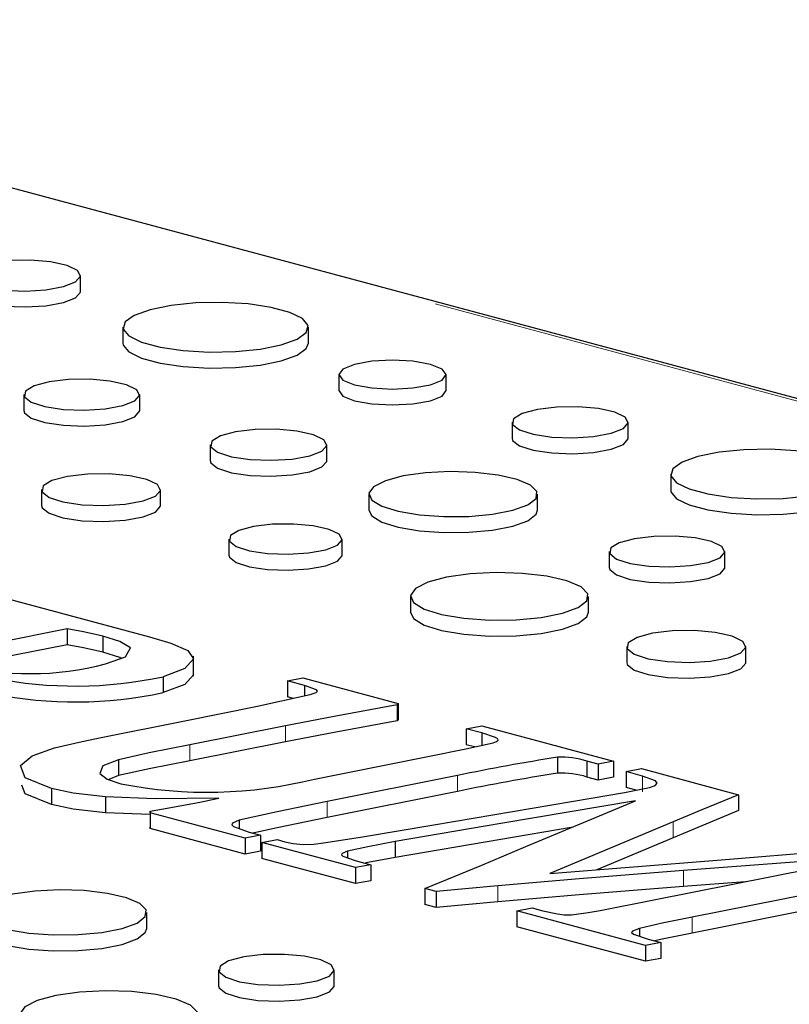
# Paper-space layout 'Sheet2' of a CAD drawing. Units: inches. Extents: x 0.5 to 17.3, y 0.1 to 10.6.
# Drawn here: x 11.8 to 11.9, y 3.3 to 3.4 of the extents above; entities that cross this region are included whole.
import ezdxf

# ---------------------------------------------------------------- set-up
doc = ezdxf.new("R2010")
doc.units = ezdxf.units.IN
doc.header["$MEASUREMENT"] = 0
doc.linetypes.add('PHANTOM', pattern=[0.49999999999999994, 0.25, -0.05, 0.05, -0.05, 0.05, -0.05])

psp = doc.layouts.new('Sheet2')

# ---------------------------------------------------------------- linework, layer by layer
at = {"color": 8, "linetype": 'PHANTOM', "lineweight": 18}
for p, q in [((12.08445701679959, 3.311963117197745), (11.6761081100258, 3.421364302340032)), ((11.81943605223027, 3.310303471154593), (11.81943605223027, 3.30779450331394)), ((11.80437627369172, 3.307322066283646), (11.80437627369172, 3.304813098442993)), ((11.8464942420581, 3.302472966662462), (11.8464942420581, 3.299963998821808)), ((11.87562556830386, 3.302403899368154), (11.87562556830386, 3.299894931527501)), ((11.82602067722609, 3.29839224069045), (11.82602067722609, 3.295883272849797)), ((11.88042708114746, 3.29520651174051), (11.88042708114746, 3.292697543899856)), ((11.88207055198655, 3.287542919876289), (11.88207055198655, 3.285033952035635)), ((11.85283180934608, 3.285108297751943), (11.85283180934608, 3.28259932991129)), ((11.88343474019939, 3.280207397660028), (11.88343474019939, 3.277698429819375))]:
    psp.add_line(p, q, dxfattribs=at)
at = {"color": 7, "linetype": 'Continuous', "lineweight": 25}
for p, q in [((12.08580485363048, 3.311976093162295), (11.67745594685669, 3.421377278304582)), ((11.78719192647688, 3.37862992671585), (11.78719192647688, 3.381138894556504)), ((11.7938682042782, 3.372991982278112), (11.7938682042782, 3.370483014437459)), ((11.82305097626352, 3.370483014437459), (11.82305097626352, 3.372991982278112)), ((11.82781025013591, 3.365543376766443), (11.82781025013591, 3.36303440892579)), ((11.84471399380112, 3.36303440892579), (11.84471399380112, 3.365543376766443)), ((11.77829220803453, 3.362392689861201), (11.77829220803453, 3.359883722020547)), ((11.79650791529503, 3.359883722020547), (11.79650791529503, 3.362392689861201)), ((11.85508785493331, 3.358050684745084), (11.85508785493331, 3.355541716904431)), ((11.87337056543399, 3.355541716904431), (11.87337056543399, 3.358050684745084)), ((11.80761031803003, 3.354519624640631), (11.80761031803003, 3.352010656799977)), ((11.82596353012887, 3.352010656799978), (11.82596353012887, 3.354519624640631)), ((11.88004684323531, 3.349903772466693), (11.88004684323531, 3.34739480462604)), ((11.78105693793572, 3.347455981344899), (11.78105693793572, 3.344947013504247)), ((11.79978565299044, 3.344947013504247), (11.79978565299044, 3.347455981344899)), ((11.83256553398514, 3.346739904876472), (11.83256553398514, 3.344230937035819)), ((11.8590851998413, 3.344230937035819), (11.8590851998413, 3.346739904876472)), ((11.81054446320281, 3.339676261580741), (11.81054446320281, 3.337167293740087)), ((11.82837501339089, 3.337167293740087), (11.82837501339089, 3.339676261580741)), ((11.87036340350153, 3.337725799037034), (11.87036340350153, 3.335216831196381)), ((11.88857911076203, 3.335216831196381), (11.88857911076203, 3.337725799037034)), ((11.77482602350659, 3.330514288151374), (11.79802796476427, 3.324298231663684)), ((11.83910093309125, 3.330662155741303), (11.83910093309125, 3.32815318790065)), ((11.86711032393957, 3.32815318790065), (11.86711032393957, 3.330662155741303)), ((11.78511651411995, 3.325547198569081), (11.76965929492097, 3.322493848599896)), ((11.78511651411995, 3.325547198569081), (11.78511651411995, 3.323038230728427)), ((11.79073439156336, 3.324410466016934), (11.79073439156336, 3.321901498176281)), ((11.78511651411995, 3.323038230728427), (11.76965929492097, 3.319984880759243)), ((11.87312813340272, 3.322789090520733), (11.87312813340272, 3.32028012268008)), ((11.89185684845744, 3.32028012268008), (11.89185684845744, 3.322789090520733)), ((11.8049910782693, 3.318094176854335), (11.8049910782693, 3.321230386655152)), ((11.80019777593745, 3.318030374705263), (11.80019777593745, 3.31552140686461)), ((11.81973681813547, 3.31737711321327), (11.82218591193489, 3.317826050626269)), ((11.82218591193489, 3.317826050626269), (11.83717049899714, 3.313811514144636)), ((11.82241148636379, 3.316660540034828), (11.81973681813547, 3.31737711321327)), ((11.81973681813547, 3.31737711321327), (11.81973681813547, 3.314868145372617)), ((11.82241148636379, 3.316660540034828), (11.82241148636379, 3.314998643702163)), ((11.8206648516204, 3.314619514945501), (11.81973681813547, 3.314868145372617)), ((11.83717049899714, 3.313811514144636), (11.83702011604455, 3.313581289830278)), ((11.83702011604455, 3.313581289830278), (11.83702011604455, 3.311072321989625)), ((11.83717049899714, 3.313811514144636), (11.83717049899714, 3.311302546303984)), ((11.79019730958981, 3.308409876168991), (11.80362435892874, 3.311068966999837)), ((11.81943605223027, 3.310303471154593), (11.80437627369172, 3.307322066283646)), ((11.83717049899714, 3.311302546303984), (11.83702011604455, 3.311072321989625)), ((11.84789065518935, 3.309834389114087), (11.85033974898877, 3.310283326527087)), ((11.85033974898877, 3.310283326527087), (11.87104962988915, 3.304734920551038)), ((11.85033974898877, 3.309178249818164), (11.84789065518935, 3.309834389114087)), ((11.84789065518935, 3.309834389114087), (11.84789065518935, 3.307325421273434)), ((11.85033974898877, 3.309178249818164), (11.85033974898877, 3.307240282638712)), ((11.81943605223027, 3.30779450331394), (11.80437627369172, 3.304813098442993)), ((11.84918134952613, 3.306979629996028), (11.84789065518935, 3.307325421273434)), ((11.82400124900551, 3.301931939523719), (11.84212239479334, 3.305509049808069)), ((11.86225222716228, 3.305347892788018), (11.86225222716228, 3.302838924947365)), ((11.79316200208384, 3.304973778277185), (11.79316200208384, 3.302464810436532)), ((11.86863276100814, 3.304277349726249), (11.8668603904954, 3.304752187374615)), ((11.8668603904954, 3.304752187374615), (11.8668603904954, 3.302243219533962)), ((11.87104962988915, 3.304734920551038), (11.86863276100814, 3.304277349726249)), ((11.86863276100814, 3.304277349726249), (11.86863276100814, 3.301768381885596)), ((11.87104962988915, 3.304734920551038), (11.87104962988915, 3.302225952710384)), ((11.79316200208384, 3.302464810436532), (11.79162853786838, 3.30184742399825)), ((11.8464942420581, 3.302472966662462), (11.82602067722609, 3.29839224069045)), ((11.86863276100814, 3.301768381885596), (11.8668603904954, 3.302243219533962)), ((11.87104962988915, 3.302225952710384), (11.86863276100814, 3.301768381885596)), ((11.87301534991237, 3.303103205723019), (11.87543221879338, 3.303560776547807)), ((11.87562556830386, 3.302403899368154), (11.87301534991237, 3.303103205723019)), ((11.87301534991237, 3.303103205723019), (11.87301534991237, 3.300594237882366)), ((11.87543221879338, 3.303560776547807), (11.89071757176083, 3.299465661556149)), ((11.78262445376265, 3.300429725872526), (11.78262445376265, 3.297920758031874)), ((11.7911318322238, 3.299105936064963), (11.7911318322238, 3.29659696822431)), ((11.8464942420581, 3.299963998821808), (11.82602067722609, 3.295883272849797)), ((11.87460175595786, 3.300169222170032), (11.87301534991237, 3.300594237882366)), ((11.89071757176083, 3.299465661556149), (11.89071757176083, 3.296956693715495)), ((11.84276689316161, 3.294711529464638), (11.86754785542155, 3.298892978574181)), ((11.85727884808714, 3.291318598631774), (11.87449769615939, 3.298515986259419)), ((11.79813538115899, 3.296358362190575), (11.7911318322238, 3.29659696822431)), ((11.79815686443793, 3.296636780293464), (11.79813538115899, 3.296878515823541)), ((11.79813538115899, 3.296878515823541), (11.79813538115899, 3.294369547982888)), ((11.81310922658177, 3.292630877223619), (11.79815686443793, 3.296636780293464)), ((11.79815686443793, 3.296636780293464), (11.79815686443793, 3.294127812452811)), ((11.81216396230831, 3.295451125074516), (11.81216396230831, 3.294123309243136)), ((11.88042708114746, 3.29520651174051), (11.86104916354151, 3.287079593443641)), ((11.79815686443793, 3.294127812452811), (11.79813538115899, 3.294369547982888)), ((11.81310922658177, 3.290121909382966), (11.79815686443793, 3.294127812452811)), ((11.81552609546278, 3.293088448048408), (11.81310922658177, 3.292630877223619)), ((11.81372150003162, 3.293571919108561), (11.81552609546278, 3.293088448048408)), ((11.81552609546278, 3.293088448048408), (11.81552609546278, 3.290579480207755)), ((11.81310922658177, 3.292630877223619), (11.81310922658177, 3.290121909382966)), ((11.81570870333378, 3.291934448672684), (11.81812557221479, 3.292392019497472)), ((11.83043549104873, 3.287988979485359), (11.81570870333378, 3.291934448672684)), ((11.81570870333378, 3.291934448672684), (11.81570870333378, 3.289425480832031)), ((11.81812557221479, 3.292392019497472), (11.81931789419609, 3.292072583261299)), ((11.83668712522094, 3.292092727888805), (11.83668712522094, 3.289583760048153)), ((11.88042708114746, 3.292697543899856), (11.8684267769298, 3.28766472799581)), ((11.81552609546278, 3.290579480207755), (11.81310922658177, 3.290121909382966)), ((11.82920020250955, 3.290587636433684), (11.82920020250955, 3.289530962489821)), ((11.87738719717713, 3.282909655549815), (11.91223307562154, 3.289850918627736)), ((11.91223307562154, 3.289850918627736), (11.88207055198655, 3.287542919876289)), ((11.83043549104873, 3.285480011644705), (11.81570870333378, 3.289425480832031)), ((11.83042474940926, 3.289096933998211), (11.83285235992974, 3.288446550310147)), ((11.83285235992974, 3.288446550310147), (11.83043549104873, 3.287988979485359)), ((11.83285235992974, 3.288446550310147), (11.83285235992974, 3.285937582469493)), ((11.86104916354151, 3.287079593443641), (11.88735543860636, 3.289166001292518)), ((11.83043549104873, 3.287988979485359), (11.83043549104873, 3.285480011644705)), ((11.91608932419168, 3.286711234540667), (11.88343474019939, 3.280207397660028)), ((11.83285235992974, 3.285937582469493), (11.83043549104873, 3.285480011644705)), ((11.89178179219841, 3.28577704404462), (11.88207055198655, 3.285033952035635)), ((11.84312136726416, 3.284221934141662), (11.84138122166983, 3.284688138378238)), ((11.84138122166983, 3.284688138378238), (11.84138122166983, 3.282179170537585)), ((11.85283180934608, 3.285108297751943), (11.84312136726416, 3.284221934141662)), ((11.84312136726416, 3.284221934141662), (11.84312136726416, 3.281712966301008)), ((11.91608932419168, 3.284202266700013), (11.88343474019939, 3.277698429819375)), ((11.84312136726416, 3.281712966301008), (11.84138122166983, 3.282179170537585)), ((11.85283180934608, 3.28259932991129), (11.84312136726416, 3.281712966301008)), ((11.79762513947193, 3.278431325966152), (11.79762513947193, 3.280940293806805)), ((11.85581798511906, 3.281188728799983), (11.85823485400007, 3.281646299624772)), ((11.87606597552218, 3.275764068392902), (11.85581798511906, 3.281188728799983)), ((11.85581798511906, 3.281188728799983), (11.85581798511906, 3.278679760959329)), ((11.85823485400007, 3.281646299624772), (11.85994277467598, 3.281188728799983)), ((11.87606597552218, 3.273255100552249), (11.85581798511906, 3.278679760959329)), ((11.87510996960924, 3.278426037027676), (11.87510996960924, 3.277216152631326)), ((11.87848284440319, 3.27622163921769), (11.87606597552218, 3.275764068392902)), ((11.87651712437997, 3.276748277336786), (11.87848284440319, 3.27622163921769)), ((11.87848284440319, 3.27622163921769), (11.87848284440319, 3.273712671377037)), ((11.87606597552218, 3.275764068392902), (11.87606597552218, 3.273255100552249)), ((11.87848284440319, 3.273712671377037), (11.87606597552218, 3.273255100552249)), ((11.80890334313216, 3.271926187967367), (11.80890334313216, 3.269417220126714)), ((11.82711905039266, 3.269417220126714), (11.82711905039266, 3.271926187967368))]:
    psp.add_line(p, q, dxfattribs=at)
at = {"color": 7, "linetype": 'Continuous', "lineweight": 25, "flags": 128}
for points in [[(11.78451448551329, 3.379407140480764), (11.78641302695923, 3.380149663700466), (11.78718217242049, 3.381025788028792), (11.78671804454057, 3.38191718802043), (11.78508332636146, 3.382703475167093), (11.78249879563153, 3.383278457032655), (11.77931350754725, 3.383564479130087), (11.77595765291468, 3.38352291259023), (11.7728844584974, 3.383159371204617), (11.7705089762306, 3.382522953251829), (11.76915202815742, 3.381699610502904), (11.76899687763426, 3.380800539958382), (11.77006447859898, 3.379947166077224), (11.77221064562553, 3.37925474173079), (11.77514552696463, 3.378816782663919), (11.77847275062871, 3.378692437675407), (11.78174295662515, 3.378898500244973), (11.78451448551329, 3.379407140480764)], [(11.7689092159762, 3.37862992671585), (11.76899687763426, 3.378291572117729), (11.77006447859898, 3.377438198236572), (11.77221064562553, 3.376745773890137), (11.77514552696463, 3.376307814823265), (11.77847275062871, 3.376183469834753), (11.78174295662515, 3.376389532404319), (11.78451448551329, 3.376898172640111)], [(11.78451448551329, 3.376898172640111), (11.78641302695923, 3.377640695859812), (11.78718217242049, 3.378516820188138), (11.78719192647688, 3.37862992671585)], [(11.81877725825318, 3.370227764996161), (11.82126614318528, 3.371118505221046), (11.82271751736376, 3.372161023415097), (11.82301379908433, 3.373270860954327), (11.82213098536405, 3.374358105401766), (11.82014059652023, 3.375334674678373), (11.81720388201971, 3.376121452949239), (11.813558757006, 3.37665470011801), (11.80950052782932, 3.376891215670413), (11.80535796808235, 3.376811838523006), (11.80146668331904, 3.376422999340199), (11.79814192228854, 3.375756199560064), (11.79565303735644, 3.374865459335179), (11.79420166317796, 3.373822941141128), (11.79390538145739, 3.372713103601898), (11.79478819517768, 3.37162585915446), (11.79677858402149, 3.370649289877852), (11.79971529852202, 3.369862511606986), (11.80336042353572, 3.369329264438216), (11.8074186527124, 3.369092748885812), (11.81156121245937, 3.369172126033218), (11.81545249722268, 3.369560965216027), (11.81877725825318, 3.370227764996161)], [(11.7938682042782, 3.370483014437459), (11.79390538145739, 3.370204135761245), (11.79478819517768, 3.369116891313806), (11.79677858402149, 3.368140322037199), (11.79971529852202, 3.367353543766333), (11.80336042353572, 3.366820296597562), (11.8074186527124, 3.366583781045158), (11.81156121245937, 3.366663158192565), (11.81545249722268, 3.367051997375373), (11.81877725825318, 3.367718797155508)], [(11.81877725825318, 3.367718797155508), (11.82126614318528, 3.368609537380392), (11.82271751736376, 3.369652055574444), (11.82305097626352, 3.370483014437459)], [(11.84223849785507, 3.363942239616327), (11.84407063336607, 3.364676847585002), (11.84471399380112, 3.365543376766443), (11.84407063336607, 3.366409905947886), (11.84223849785507, 3.367144513916559), (11.83949651329132, 3.367635363268472), (11.83626212196851, 3.367807726639356), (11.8330277306457, 3.367635363268472), (11.83028574608196, 3.367144513916559), (11.82845361057097, 3.366409905947886), (11.82781025013591, 3.365543376766443), (11.82845361057097, 3.364676847585002), (11.83028574608196, 3.363942239616328), (11.8330277306457, 3.363451390264414), (11.83626212196851, 3.363279026893531), (11.83949651329132, 3.363451390264414), (11.84223849785507, 3.363942239616327)], [(11.79384028672878, 3.360667282390047), (11.79573187032082, 3.361407084379674), (11.79649819698571, 3.36227999785101), (11.796035770061, 3.363168131002771), (11.79440704286527, 3.363951536531494), (11.79183198403139, 3.364524411179527), (11.78865836952377, 3.364809385051244), (11.78531481356727, 3.364767970846176), (11.78225288192109, 3.3644057617822), (11.77988610542081, 3.363771676200477), (11.77853413034755, 3.362951350872407), (11.7783795484265, 3.362055575279126), (11.77944323680267, 3.361205328878172), (11.78158153846675, 3.360515442157369), (11.78450566393028, 3.360079088141158), (11.78782069384626, 3.359955198857347), (11.79107891505534, 3.360160506240212), (11.79384028672878, 3.360667282390047)], [(11.82781025013591, 3.36303440892579), (11.82845361057097, 3.362167879744348), (11.83028574608196, 3.361433271775674), (11.8330277306457, 3.360942422423761), (11.83626212196851, 3.360770059052877), (11.83949651329132, 3.360942422423761), (11.84223849785507, 3.361433271775674)], [(11.84223849785507, 3.361433271775674), (11.84407063336607, 3.362167879744348), (11.84471399380112, 3.36303440892579)], [(11.77829220803453, 3.359883722020547), (11.7783795484265, 3.359546607438473), (11.77944323680267, 3.358696361037518), (11.78158153846675, 3.358006474316715), (11.78450566393028, 3.357570120300504), (11.78782069384626, 3.357446231016694), (11.79107891505534, 3.357651538399558), (11.79384028672878, 3.358158314549394)], [(11.79384028672878, 3.358158314549394), (11.79573187032082, 3.358898116539021), (11.79649819698571, 3.359771030010357), (11.79650791529503, 3.359883722020547)], [(11.87069312447041, 3.356318930669345), (11.87259166591634, 3.357061453889046), (11.8733608113776, 3.357937578217372), (11.87289668349768, 3.358828978209011), (11.87126196531856, 3.359615265355673), (11.86867743458864, 3.360190247221235), (11.86549214650436, 3.360476269318668), (11.86213629187179, 3.36043470277881), (11.85906309745451, 3.360071161393198), (11.85668761518771, 3.359434743440409), (11.85533066711453, 3.358611400691484), (11.85517551659137, 3.357712330146962), (11.8562431175561, 3.356858956265806), (11.85838928458264, 3.35616653191937), (11.86132416592174, 3.355728572852499), (11.86465138958582, 3.355604227863987), (11.86792159558226, 3.355810290433553), (11.87069312447041, 3.356318930669345)], [(11.82327576444527, 3.35278119259283), (11.82518162702699, 3.353526579122851), (11.82595373845898, 3.354406081952703), (11.82548782081395, 3.355300919351722), (11.82384679885159, 3.356090238570704), (11.82125230168114, 3.356667437675358), (11.81805473052207, 3.356954562728228), (11.81468593507776, 3.356912835899911), (11.81160088984011, 3.356547892629788), (11.8092162472633, 3.355909020528707), (11.80785406654107, 3.355082502814033), (11.80769831772807, 3.354179965283027), (11.80877003556454, 3.353323300630381), (11.81092447861805, 3.35262820616438), (11.81387067741606, 3.352188558244309), (11.81721073148544, 3.352063733757945), (11.82049354801624, 3.35227059094385), (11.82327576444527, 3.35278119259283)], [(11.85508785493331, 3.355541716904431), (11.85517551659137, 3.35520336230631), (11.8562431175561, 3.354349988425152), (11.85838928458264, 3.353657564078717), (11.86132416592174, 3.353219605011846), (11.86465138958582, 3.353095260023334), (11.86792159558226, 3.3533013225929), (11.87069312447041, 3.353809962828691)], [(11.87069312447041, 3.353809962828691), (11.87259166591634, 3.354552486048393), (11.8733608113776, 3.355428610376719), (11.87337056543399, 3.355541716904431)], [(11.90495589721029, 3.347139555184741), (11.90744478214239, 3.348030295409626), (11.90889615632087, 3.349072813603677), (11.90919243804144, 3.350182651142908), (11.90830962432116, 3.351269895590346), (11.90631923547734, 3.352246464866953), (11.90338252097682, 3.35303324313782), (11.89973739596311, 3.35356649030659), (11.89567916678643, 3.353803005858994), (11.89153660703946, 3.353723628711587), (11.88764532227615, 3.353334789528779), (11.88432056124565, 3.352667989748645), (11.88183167631355, 3.35177724952376), (11.88038030213507, 3.350734731329708), (11.8800840204145, 3.349624893790478), (11.88096683413479, 3.34853764934304), (11.8829572229786, 3.347561080066432), (11.88589393747912, 3.346774301795566), (11.88953906249283, 3.346241054626796), (11.89359729166951, 3.346004539074392), (11.89773985141648, 3.346083916221799), (11.90163113617979, 3.346472755404607), (11.90495589721029, 3.347139555184741)], [(11.80761031803003, 3.352010656799977), (11.80769831772807, 3.351670997442373), (11.80877003556454, 3.350814332789728), (11.81092447861805, 3.350119238323727), (11.81387067741606, 3.349679590403655), (11.81721073148544, 3.349554765917292), (11.82049354801624, 3.349761623103197), (11.82327576444527, 3.350272224752177)], [(11.82327576444527, 3.350272224752177), (11.82518162702699, 3.351017611282198), (11.82595373845898, 3.35189711411205), (11.82596353012887, 3.352010656799978)], [(11.85520148469406, 3.344227939299382), (11.85754858932023, 3.345079953733723), (11.85885403418902, 3.346079462111674), (11.859001824795, 3.347137653727582), (11.85797882929424, 3.348160503612577), (11.85587594532634, 3.349057127065673), (11.85288002336019, 3.349747855158298), (11.84925726420988, 3.35017131366821), (11.84532956592413, 3.350289876448486), (11.84144592173205, 3.350093008675795), (11.83795141046319, 3.349598202915681), (11.83515653477921, 3.348849424831349), (11.83330963164973, 3.347913206641551), (11.83257480652281, 3.346872735440975), (11.83301735183571, 3.345820461661825), (11.83459794549529, 3.344849884447207), (11.83717614481858, 3.344047243841948), (11.84052286548147, 3.343483857986154), (11.84434073666621, 3.343209786185491), (11.84829052376359, 3.343249380922193), (11.85202127085665, 3.343599124030144), (11.85520148469406, 3.344227939299382)], [(11.79704289617213, 3.345681981333898), (11.79898775231144, 3.346442618319467), (11.799775660985, 3.347340115596861), (11.7993002107605, 3.34825326118556), (11.79762561382531, 3.349058729713899), (11.7949780337748, 3.349647738193868), (11.79171504096553, 3.349940737766441), (11.78827732065726, 3.349898157215773), (11.7851291560267, 3.349525747281181), (11.78269572415177, 3.348873803987925), (11.78130567349131, 3.348030375890302), (11.78114673808954, 3.347109372626492), (11.78224038305316, 3.346235180790727), (11.78443890556975, 3.345525864834494), (11.78744538299099, 3.345077221808136), (11.79085377388169, 3.344949843438379), (11.79420375616551, 3.345160932879887), (11.79704289617213, 3.345681981333898)], [(11.88004684323531, 3.34739480462604), (11.8800840204145, 3.347115925949825), (11.88096683413479, 3.346028681502386), (11.8829572229786, 3.345052112225779), (11.88589393747912, 3.344265333954913), (11.88953906249283, 3.343732086786142), (11.89359729166951, 3.343495571233739), (11.89773985141648, 3.343574948381146), (11.90163113617979, 3.343963787563954), (11.90495589721029, 3.344630587344088)], [(11.78105693793572, 3.344947013504247), (11.78114673808954, 3.344600404785838), (11.78224038305316, 3.343726212950075), (11.78443890556975, 3.343016896993841), (11.78744538299099, 3.342568253967483), (11.79085377388169, 3.342440875597725), (11.79420375616551, 3.342651965039233), (11.79704289617213, 3.343173013493244)], [(11.79704289617213, 3.343173013493244), (11.79898775231144, 3.343933650478815), (11.799775660985, 3.344831147756207), (11.79978565299044, 3.344947013504247)], [(11.83256553398514, 3.344230937035819), (11.83301735183571, 3.343311493821172), (11.83459794549529, 3.342340916606554), (11.83717614481858, 3.341538276001295), (11.84052286548147, 3.340974890145501), (11.84434073666621, 3.340700818344838), (11.84829052376359, 3.340740413081539), (11.85202127085665, 3.341090156189491), (11.85520148469406, 3.341718971458729)], [(11.85520148469406, 3.341718971458729), (11.85754858932023, 3.34257098589307), (11.85885403418902, 3.34357049427102), (11.8590851998413, 3.344230937035819)], [(11.82576378977199, 3.337987336519016), (11.82761537728876, 3.338711495966499), (11.82836550056772, 3.339565952356138), (11.82791285130347, 3.340435306617803), (11.82631856228735, 3.3412021476412), (11.82379795108526, 3.341762909296905), (11.82069144020724, 3.342041857616027), (11.81741858116111, 3.342001319082364), (11.81442139169661, 3.341646768649519), (11.81210465885892, 3.341026090318078), (11.81078127025522, 3.340223110136001), (11.81062995684959, 3.339346275026343), (11.81167115435592, 3.338514006429375), (11.81376424328151, 3.337838706830877), (11.81662654036875, 3.337411579183592), (11.81987147653547, 3.337290309443079), (11.82306080517154, 3.337491275759775), (11.82576378977199, 3.337987336519016)], [(11.88591148219578, 3.33600039156588), (11.88780306578782, 3.336740193555508), (11.88856939245271, 3.337613107026844), (11.888106965528, 3.338501240178605), (11.88647823833227, 3.339284645707328), (11.88390317949839, 3.33985752035536), (11.88072956499077, 3.340142494227078), (11.87738600903427, 3.34010108002201), (11.87432407738809, 3.339738870958034), (11.87195730088781, 3.339104785376311), (11.87060532581455, 3.338284460048241), (11.8704507438935, 3.337388684454961), (11.87151443226966, 3.336538438054006), (11.87365273393375, 3.335848551333203), (11.87657685939728, 3.335412197316991), (11.87989188931326, 3.335288308033181), (11.88315011052233, 3.335493615416045), (11.88591148219578, 3.33600039156588)], [(11.81054446320281, 3.337167293740087), (11.81062995684959, 3.33683730718569), (11.81167115435592, 3.336005038588723), (11.81376424328151, 3.335329738990225), (11.81662654036875, 3.334902611342938), (11.81987147653547, 3.334781341602425), (11.82306080517154, 3.334982307919121), (11.82576378977199, 3.335478368678362)], [(11.82576378977199, 3.335478368678362), (11.82761537728876, 3.336202528125847), (11.82836550056772, 3.337056984515484), (11.82837501339089, 3.337167293740087)], [(11.87036340350153, 3.335216831196381), (11.8704507438935, 3.334879716614307), (11.87151443226966, 3.334029470213352), (11.87365273393375, 3.333339583492549), (11.87657685939728, 3.332903229476338), (11.87989188931326, 3.332779340192528), (11.88315011052233, 3.332984647575393), (11.88591148219578, 3.333491423725227)], [(11.88591148219578, 3.333491423725227), (11.88780306578782, 3.334231225714855), (11.88856939245271, 3.335104139186191), (11.88857911076203, 3.335216831196381)], [(11.86300844361828, 3.328009082130652), (11.86548739532125, 3.328908957922049), (11.86686617270703, 3.329964613033468), (11.86702226535423, 3.331082247875594), (11.86594180374615, 3.332162555688043), (11.86372079163819, 3.333109546380829), (11.86055657570289, 3.333839075675095), (11.85673031041204, 3.334286321691561), (11.85258197622802, 3.334411544658956), (11.84848017084775, 3.334203617967095), (11.84478935767973, 3.333681016815021), (11.84183748167082, 3.332890176608494), (11.8398868299585, 3.331901366970409), (11.8391107265077, 3.330802447976428), (11.8395781315159, 3.329691063401695), (11.84124751399695, 3.328665964642903), (11.84397054199145, 3.327818236223345), (11.84750526251226, 3.327223202533293), (11.85153760012926, 3.32693373492737), (11.85570926394954, 3.32697555387267), (11.85964958333564, 3.327344943572384), (11.86300844361828, 3.328009082130652)], [(11.83910093309125, 3.32815318790065), (11.8395781315159, 3.327182095561041), (11.84124751399695, 3.32615699680225), (11.84397054199145, 3.325309268382693), (11.84750526251226, 3.32471423469264), (11.85153760012926, 3.324424767086717), (11.85570926394954, 3.324466586032018), (11.85964958333564, 3.324835975731731), (11.86300844361828, 3.32550011429)], [(11.86300844361828, 3.32550011429), (11.86548739532125, 3.326399990081396), (11.86686617270703, 3.327455645192814), (11.86711032393957, 3.32815318790065)], [(11.79073439156336, 3.324410466016934), (11.78768566884071, 3.325081382141138), (11.78511651411995, 3.325547198569081)], [(11.79115331550274, 3.320027570632326), (11.79429284237941, 3.321161924668909), (11.79505426240613, 3.322541221705014), (11.7933954573716, 3.323556152978317), (11.79073439156336, 3.324410466016934)], [(11.79802796476427, 3.324298231663684), (11.80139017289197, 3.32329870919798), (11.80405704314889, 3.322162490828066), (11.80498841890632, 3.320848446946247), (11.803634078576, 3.319313729283146), (11.80019777593745, 3.318030374705263)], [(11.88911409163913, 3.321015090509732), (11.89105894777844, 3.321775727495301), (11.891846856452, 3.322673224772695), (11.8913714062275, 3.323586370361394), (11.88969680929231, 3.324391838889733), (11.8870492292418, 3.324980847369702), (11.88378623643253, 3.325273846942275), (11.88034851612426, 3.325231266391607), (11.8772003514937, 3.324858856457015), (11.87476691961877, 3.324206913163759), (11.87337686895831, 3.323363485066135), (11.87321793355654, 3.322442481802325), (11.87431157852016, 3.321568289966562), (11.87651010103674, 3.320858974010328), (11.87951657845799, 3.320410330983969), (11.88292496934869, 3.320282952614213), (11.88627495163251, 3.320494042055721), (11.88911409163913, 3.321015090509732)], [(11.79073439156336, 3.321901498176281), (11.78768566884071, 3.322572414300485), (11.78511651411995, 3.323038230728427)], [(11.79361073366372, 3.320915469452745), (11.7933954573716, 3.321047185137663), (11.79073439156336, 3.321901498176281)], [(11.87312813340272, 3.32028012268008), (11.87321793355654, 3.319933513961672), (11.87431157852016, 3.319059322125908), (11.87651010103674, 3.318350006169675), (11.87951657845799, 3.317901363143317), (11.88292496934869, 3.317773984773559), (11.88627495163251, 3.317985074215068), (11.88911409163913, 3.318506122669079)], [(11.88911409163913, 3.318506122669079), (11.89105894777844, 3.319266759654648), (11.891846856452, 3.320164256932041), (11.89185684845744, 3.32028012268008)], [(11.80494177342938, 3.318405289497481), (11.80498841890632, 3.318339479105594), (11.803634078576, 3.316804761442493), (11.80019777593745, 3.31552140686461)], [(11.82334600899777, 3.315201493442578), (11.82427292528727, 3.31555144784745), (11.82445361987324, 3.315760885359018), (11.82431210817053, 3.315972174528774), (11.82241148636379, 3.316660540034828)], [(11.80362435892874, 3.311068966999837), (11.81478687906493, 3.313343628023472), (11.82334600899777, 3.315201493442578)], [(11.83702011604455, 3.313581289830278), (11.82708614088973, 3.311779176639801), (11.81943605223027, 3.310303471154593)], [(11.83702011604455, 3.311072321989625), (11.82708614088973, 3.309270208799147), (11.81943605223027, 3.30779450331394)], [(11.78312931081779, 3.306827084007774), (11.78699638942017, 3.307742605327323), (11.79019730958981, 3.308409876168991)], [(11.85212286114099, 3.307641502519818), (11.85264513629935, 3.307821585411176), (11.85289653583394, 3.308038638182712), (11.85283873152407, 3.308265765890977), (11.85250485392387, 3.308476004823409), (11.85033974898877, 3.309178249818164)], [(11.78262445376265, 3.300429725872526), (11.77850934691784, 3.302093450028905), (11.77776704657742, 3.304074765827134), (11.7795913049998, 3.305569314990853), (11.78312931081779, 3.306827084007774)], [(11.80437627369172, 3.307322066283646), (11.79801384177953, 3.306034561384508), (11.79316200208384, 3.304973778277185)], [(11.84212239479334, 3.305509049808069), (11.84781635286652, 3.306672490707678), (11.85212286114099, 3.307641502519818)], [(11.79316200208384, 3.304973778277185), (11.79070696801674, 3.303985359556187), (11.7902320070989, 3.302807170632029), (11.79140085681332, 3.30192578179866), (11.79354870110481, 3.301186588305981)], [(11.80437627369172, 3.304813098442993), (11.79801384177953, 3.303525593543855), (11.79316200208384, 3.302464810436532)], [(11.87671047389045, 3.300588005088648), (11.87758520756358, 3.300900712724198), (11.87792688601126, 3.301279391384202), (11.87765122555624, 3.30166248693243), (11.87562556830386, 3.302403899368154)], [(11.78262445376265, 3.297920758031874), (11.77850934691784, 3.299584482188251), (11.77798793224195, 3.300976219573398)], [(11.7911318322238, 3.299105936064963), (11.78602499100469, 3.299692639577644), (11.78262445376265, 3.300429725872526)], [(11.80895221210643, 3.298913123201688), (11.79893600928629, 3.298840053188627), (11.7911318322238, 3.299105936064963)], [(11.86754785542155, 3.298892978574181), (11.87277494881925, 3.299806425603725), (11.87671047389045, 3.300588005088648)], [(11.89071757176083, 3.299465661556149), (11.88492190205127, 3.297086262282241), (11.88042708114746, 3.29520651174051)], [(11.7911318322238, 3.29659696822431), (11.78602499100469, 3.297183671736991), (11.78262445376265, 3.297920758031874)], [(11.80140083955821, 3.297459832217297), (11.80569495746813, 3.29824953702723), (11.80895221210643, 3.298913123201688)], [(11.82602067722609, 3.29839224069045), (11.81814822237839, 3.296782435236453), (11.81216396230831, 3.295451125074516)], [(11.87449769615939, 3.298515986259419), (11.85330183169619, 3.294928222605574), (11.83668712522094, 3.292092727888805)], [(11.79813538115899, 3.296878515823541), (11.79995043220535, 3.297209506318225), (11.80140083955821, 3.297459832217297)], [(11.89071757176083, 3.296956693715495), (11.88492190205127, 3.294577294441588), (11.88042708114746, 3.292697543899856)], [(11.81216396230831, 3.295451125074516), (11.81109040411038, 3.294987357105645), (11.81098943141541, 3.294713271557682), (11.81124902417979, 3.294447210135075), (11.81372150003162, 3.293571919108561)], [(11.82602067722609, 3.295883272849797), (11.81814822237839, 3.2942734673958), (11.81429913118894, 3.293417165337613)], [(11.81931789419609, 3.292072583261299), (11.8206354014817, 3.29178697081941), (11.82221169461973, 3.2916232728478), (11.82388728991822, 3.2916694491814), (11.82541358400007, 3.291866575601978), (11.83126796622709, 3.292783616562387), (11.84276689316161, 3.294711529464638)], [(11.86441048366371, 3.294299584668025), (11.85330183169619, 3.292419254764921), (11.83668712522094, 3.289583760048153)], [(11.83668712522094, 3.292092727888805), (11.83238971687526, 3.29128605996939), (11.82920020250955, 3.290587636433684)], [(11.84138122166983, 3.284688138378238), (11.85032502712746, 3.288394121192756), (11.85727884808714, 3.291318598631774)], [(11.88735543860636, 3.289166001292518), (11.90522591268604, 3.290643972108379), (11.9192473661962, 3.291822214319434)], [(11.82920020250955, 3.290587636433684), (11.82835765000116, 3.29021889394689), (11.82827023627576, 3.290002055080695), (11.82846762551652, 3.289790617132161), (11.83042474940926, 3.289096933998211)], [(11.83668712522094, 3.289583760048153), (11.83238971687526, 3.288777092128736), (11.83196539853632, 3.288684177070024)], [(11.88207055198655, 3.287542919876289), (11.86563785458462, 3.286230059749208), (11.85283180934608, 3.285108297751943)], [(11.79374142432469, 3.278428328229715), (11.79608852895086, 3.279280342664056), (11.79739397381965, 3.280279851042007), (11.79754176442562, 3.281338042657915), (11.79651876892487, 3.28236089254291), (11.79441588495697, 3.283257515996006), (11.79141996299082, 3.283948244088631), (11.78779720384051, 3.284371702598543), (11.78386950555476, 3.284490265378819), (11.77998586136268, 3.284293397606128), (11.77649135009382, 3.283798591846014), (11.77369647440984, 3.283049813761683), (11.77184957128036, 3.282113595571884), (11.77111474615344, 3.281073124371308), (11.77155729146634, 3.280020850592158), (11.77313788512592, 3.27905027337754), (11.77571608444921, 3.278247632772281), (11.77906280511209, 3.277684246916487), (11.78288067629684, 3.277410175115824), (11.78683046339422, 3.277449769852526), (11.79056121048728, 3.277799512960478), (11.79374142432469, 3.278428328229715)], [(11.88207055198655, 3.285033952035635), (11.86563785458462, 3.283721091908555), (11.85283180934608, 3.28259932991129)], [(11.85994277467598, 3.281188728799983), (11.86223062541293, 3.280703376131105), (11.86329333076239, 3.280584681049619), (11.86443989002732, 3.280565961333302), (11.86704184070586, 3.280916250141351), (11.86896383618421, 3.281254023288399), (11.87738719717713, 3.282909655549815)], [(11.88343474019939, 3.280207397660028), (11.87868349473985, 3.279239166858026), (11.87510996960924, 3.278426037027676)], [(11.77110547361577, 3.278431325966152), (11.77155729146634, 3.277511882751505), (11.77313788512592, 3.276541305536887), (11.77571608444921, 3.275738664931628), (11.77906280511209, 3.275175279075834), (11.78288067629684, 3.274901207275171), (11.78683046339422, 3.274940802011872), (11.79056121048728, 3.275290545119824), (11.79374142432469, 3.275919360389062)], [(11.79374142432469, 3.275919360389062), (11.79608852895086, 3.276771374823404), (11.79739397381965, 3.277770883201353), (11.79762513947193, 3.278431325966152)], [(11.87510996960924, 3.278426037027676), (11.87403596082043, 3.27801611241965), (11.87388039714847, 3.277768863563481), (11.87416653004398, 3.277529843828389), (11.87651712437997, 3.276748277336786)], [(11.88343474019939, 3.277698429819375), (11.87868349473985, 3.276730199017372), (11.87754854288326, 3.276471948920654)], [(11.82445142182641, 3.270200780496214), (11.82634300541844, 3.270940582485841), (11.82710933208334, 3.271813495957177), (11.82664690515863, 3.272701629108938), (11.82501817796289, 3.273485034637662), (11.82244311912902, 3.274057909285693), (11.8192695046214, 3.274342883157411), (11.8159259486649, 3.274301468952343), (11.81286401701872, 3.273939259888367), (11.81049724051844, 3.273305174306644), (11.80914526544517, 3.272484848978574), (11.80899068352412, 3.271589073385294), (11.81005437190029, 3.270738826984338), (11.81219267356438, 3.270048940263536), (11.8151167990279, 3.269612586247324), (11.81843182894389, 3.269488696963514), (11.82169005015296, 3.269694004346379), (11.82445142182641, 3.270200780496214)], [(11.80154838324891, 3.262209471060986), (11.80402733495188, 3.263109346852382), (11.80540611233766, 3.264165001963801), (11.80556220498486, 3.265282636805927), (11.80448174337677, 3.266362944618376), (11.80226073126881, 3.267309935311162), (11.79909651533352, 3.268039464605428), (11.79527025004267, 3.268486710621894), (11.79112191585865, 3.268611933589289), (11.78702011047838, 3.268404006897428), (11.78332929731036, 3.267881405745355), (11.78037742130145, 3.267090565538828), (11.77842676958913, 3.266101755900742), (11.77765066613833, 3.265002836906762), (11.77811807114653, 3.263891452332027), (11.77978745362758, 3.262866353573236), (11.78251048162207, 3.262018625153678), (11.78604520214289, 3.261423591463627), (11.79007753975988, 3.261134123857704), (11.79424920358017, 3.261175942803003), (11.79818952296626, 3.261545332502717), (11.80154838324891, 3.262209471060986)], [(11.80890334313216, 3.269417220126714), (11.80899068352412, 3.269080105544641), (11.81005437190029, 3.268229859143685), (11.81219267356438, 3.267539972422883), (11.8151167990279, 3.267103618406671), (11.81843182894389, 3.266979729122861), (11.82169005015296, 3.267185036505726), (11.82445142182641, 3.26769181265556)], [(11.82445142182641, 3.26769181265556), (11.82634300541844, 3.268431614645188), (11.82710933208334, 3.269304528116524), (11.82711905039266, 3.269417220126714)]]:
    psp.add_lwpolyline(points, dxfattribs=at)
at = {"color": 7, "linetype": 'Continuous', "lineweight": 25}
for centre, radius, start, end in [((11.77935777403322, 3.365125760211066), 0.04661524967045719, 255.4547491759391, 284.6575006788814), ((11.786378114672, 3.382004566649822), 0.06544983019421158, 258.6373649943181, 282.1896906577298), ((11.786378114672, 3.379495598809185), 0.06544983019422757, 258.637364994321, 282.1896906577269), ((11.90522858857255, 3.025163124504904), 0.2834615882583192, 98.72039332299867, 101.9585437548929), ((11.86288441001638, 3.292116830761859), 0.01324615632933227, 72.5327222862352, 92.73552366235505), ((11.90522858857255, 3.022654156664251), 0.2834615882583192, 98.72039332299867, 101.9585437548929), ((11.86288441001638, 3.289607862921215), 0.01324615632932278, 72.53272228624623, 92.73552366238), ((11.80710938075786, 3.369609853911154), 0.06975410603490635, 258.7899214544298, 284.0142415623741)]:
    psp.add_arc(centre, radius, start, end, dxfattribs=at)

doc.saveas('drawing.dxf')
